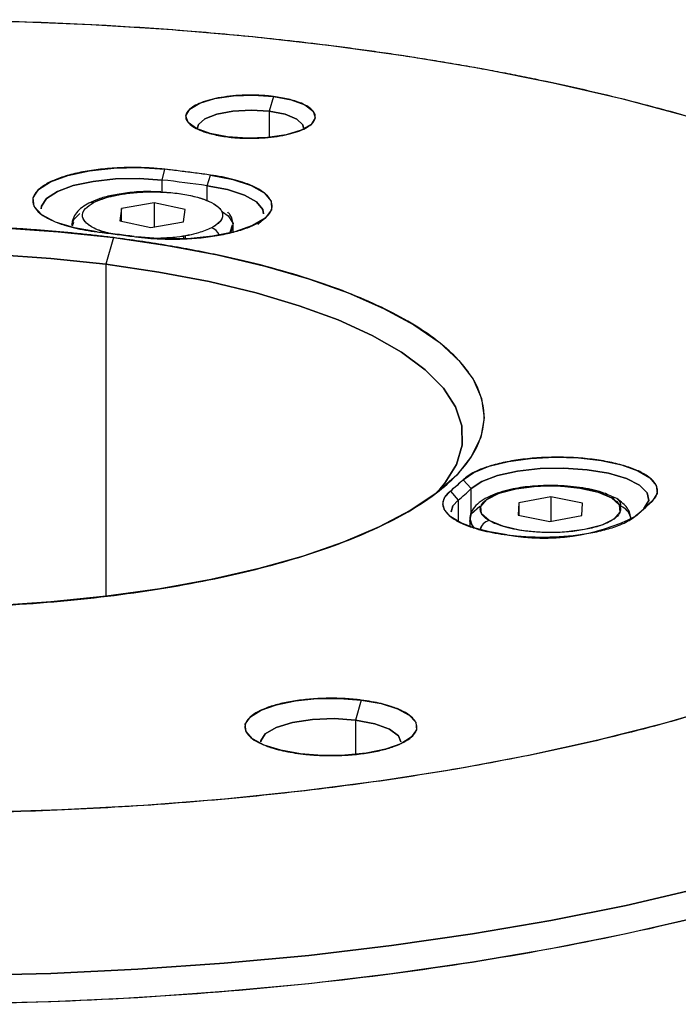
# Model space of a CAD drawing. Units: millimetres. Extents: x 12216 to 12513, y -7597 to -7387.
# Drawn here: x 12345 to 12356, y -7536 to -7518 of the extents above; entities that cross this region are included whole.
import ezdxf

# ---------------------------------------------------------------- set-up
doc = ezdxf.new("R2010")
doc.units = ezdxf.units.MM
doc.header["$LTSCALE"] = 10

msp = doc.modelspace()

# ---------------------------------------------------------------- linework, layer by layer
at = {"color": 7, "linetype": 'Continuous', "lineweight": 25}
for p, q in [((12348.99055, -7519.66926), (12348.91763, -7519.92802)), ((12348.91763, -7519.92802), (12348.91763, -7520.38411)), ((12347.02548, -7521.14294), (12347.07413, -7520.95422)), ((12347.82073, -7521.24313), (12347.87809, -7521.05551)), ((12347.02548, -7521.35048), (12347.02548, -7521.14294)), ((12347.82073, -7521.49128), (12347.82073, -7521.24313)), ((12347.00023, -7521.3502), (12346.82415, -7521.34827)), ((12346.8868, -7521.54822), (12346.30923, -7521.64727)), ((12346.8868, -7521.54822), (12346.8868, -7521.96994)), ((12347.4329, -7521.66543), (12346.8868, -7521.54822)), ((12346.30923, -7521.64727), (12346.27777, -7521.86352)), ((12346.30923, -7521.87027), (12346.30923, -7521.64727)), ((12347.40144, -7521.88168), (12347.4329, -7521.66543)), ((12348.71241, -7521.92981), (12348.85272, -7521.80607)), ((12345.4609, -7521.8927), (12345.43929, -7521.95887)), ((12346.27777, -7521.86352), (12346.82387, -7521.98073)), ((12346.82387, -7521.98073), (12347.40144, -7521.88168)), ((12348.22568, -7522.0636), (12348.26825, -7521.93322)), ((12348.28034, -7522.05085), (12348.28034, -7521.94125)), ((12345.87936, -7522.05952), (12345.93086, -7522.06571)), ((12346.53002, -7522.14119), (12346.58092, -7522.14791)), ((12347.40144, -7522.12836), (12347.40144, -7522.17443)), ((12347.4329, -7522.12214), (12347.4329, -7522.17206)), ((12346.16591, -7522.16036), (12346.03332, -7522.63084)), ((12346.03332, -7522.63084), (12346.03332, -7528.47443)), ((12352.48311, -7526.58992), (12352.34122, -7526.43228)), ((12352.11475, -7526.632), (12352.25335, -7526.79254)), ((12352.48311, -7527.03766), (12352.48311, -7526.58992)), ((12352.25335, -7526.79254), (12352.25335, -7527.16653)), ((12353.32407, -7526.84133), (12353.31369, -7527.05781)), ((12353.89169, -7526.73609), (12353.32407, -7526.84133)), ((12353.32407, -7526.84133), (12353.32407, -7527.05989)), ((12354.44892, -7526.84733), (12353.89169, -7526.73609)), ((12353.89169, -7526.73609), (12353.89169, -7527.1652)), ((12355.67566, -7526.81338), (12355.53377, -7526.93858)), ((12355.53377, -7526.93858), (12355.67566, -7526.81338)), ((12354.43854, -7527.06381), (12354.44892, -7526.84733)), ((12355.38966, -7527.07189), (12355.52997, -7526.94815)), ((12352.45631, -7527.12935), (12352.45631, -7527.25446)), ((12353.31369, -7527.05781), (12353.87092, -7527.16905)), ((12353.87092, -7527.16905), (12354.43854, -7527.06381)), ((12355.30418, -7527.10342), (12355.27957, -7527.03776)), ((12350.54186, -7530.32195), (12350.44243, -7530.67481)), ((12350.44243, -7530.67481), (12350.44243, -7531.27138))]:
    msp.add_line(p, q, dxfattribs=at)
at = {"color": 7, "linetype": 'Continuous', "lineweight": 25, "flags": 128}
for points in [[(12332.9561, -7519.0968), (12334.28134, -7518.88803), (12335.64704, -7518.71059), (12337.04654, -7518.56533), (12338.47304, -7518.45297), (12339.91957, -7518.37405), (12341.37909, -7518.32896), (12342.8445, -7518.31792), (12344.30864, -7518.34097), (12345.7644, -7518.39802), (12347.20467, -7518.48877), (12348.62244, -7518.6128), (12350.0108, -7518.76949)], [(12350.0108, -7518.76949), (12351.36299, -7518.95807), (12352.67242, -7519.17765), (12353.93271, -7519.42713), (12355.13772, -7519.70531), (12356.28158, -7520.01083)], [(12348.1818, -7520.38251), (12347.87098, -7520.3234), (12347.63017, -7520.23517), (12347.48294, -7520.12645), (12347.4437, -7520.00789), (12347.5163, -7519.89109), (12347.69362, -7519.78748), (12347.95831, -7519.70721), (12348.28447, -7519.65814), (12348.64015, -7519.64506), (12348.99055, -7519.66926)], [(12348.99055, -7519.66926), (12349.30137, -7519.72836), (12349.54219, -7519.8166), (12349.68942, -7519.92531), (12349.72865, -7520.04387), (12349.65606, -7520.16068), (12349.47874, -7520.26428), (12349.21404, -7520.34455), (12348.88789, -7520.39363), (12348.5322, -7520.40671), (12348.1818, -7520.38251)], [(12347.64868, -7520.22034), (12347.66499, -7520.16229), (12347.78011, -7520.06077), (12347.99244, -7519.9785), (12348.27639, -7519.92539), (12348.59771, -7519.90786), (12348.91763, -7519.92802)], [(12348.91763, -7519.92802), (12348.59771, -7519.90786), (12348.27639, -7519.92539), (12347.99244, -7519.9785), (12347.78011, -7520.06077), (12347.66499, -7520.16229), (12347.64868, -7520.22034)], [(12348.91763, -7519.92802), (12349.19758, -7519.98344), (12349.40378, -7520.06743), (12349.51137, -7520.16986), (12349.52368, -7520.22034)], [(12349.52368, -7520.22034), (12349.51137, -7520.16986), (12349.40378, -7520.06743), (12349.19758, -7519.98344), (12348.91763, -7519.92802)], [(12345.87936, -7522.05952), (12345.47759, -7521.98792), (12345.14431, -7521.88439), (12344.90177, -7521.75584), (12344.76618, -7521.61086), (12344.7466, -7521.45914), (12344.84435, -7521.31081), (12345.05288, -7521.17579), (12345.35827, -7521.0631), (12345.74011, -7520.98027), (12346.17289, -7520.93283), (12346.6277, -7520.92395), (12347.07413, -7520.95422)], [(12347.87809, -7521.05551), (12348.273, -7521.13124), (12348.59648, -7521.23817), (12348.82692, -7521.36917), (12348.94893, -7521.51549), (12348.95436, -7521.66734), (12348.84285, -7521.81458), (12348.62184, -7521.94737), (12348.30609, -7522.05684), (12347.91672, -7522.13568), (12347.47973, -7522.17862), (12347.02432, -7522.18279), (12346.58092, -7522.14791)], [(12344.89, -7521.65139), (12344.89604, -7521.60488), (12344.98547, -7521.46918), (12345.17625, -7521.34566), (12345.45565, -7521.24256), (12345.805, -7521.16677), (12346.20094, -7521.12337), (12346.61704, -7521.11524), (12347.02548, -7521.14294)], [(12347.02548, -7521.14294), (12346.61704, -7521.11524), (12346.20094, -7521.12337), (12345.805, -7521.16677), (12345.45565, -7521.24256), (12345.17625, -7521.34566), (12344.98547, -7521.46918), (12344.89604, -7521.60488), (12344.89, -7521.65139)], [(12347.82073, -7521.24313), (12348.18202, -7521.31241), (12348.47797, -7521.41025), (12348.6888, -7521.5301), (12348.80043, -7521.66396), (12348.81656, -7521.73978)], [(12348.81656, -7521.73978), (12348.80043, -7521.66396), (12348.6888, -7521.5301), (12348.47797, -7521.41025), (12348.18202, -7521.31241), (12347.82073, -7521.24313)], [(12345.43034, -7521.94125), (12345.46424, -7521.83826), (12345.57296, -7521.73412)], [(12348.09231, -7521.70543), (12348.19265, -7521.7772), (12348.27713, -7521.90944), (12348.24643, -7522.04425), (12348.22656, -7522.07051)], [(12333.30857, -7523.96577), (12333.7664, -7523.65984), (12334.31472, -7523.37092), (12334.94792, -7523.10197), (12335.6595, -7522.85575), (12336.44216, -7522.6348), (12337.28786, -7522.44137), (12338.18793, -7522.27745), (12339.13313, -7522.14472), (12340.11377, -7522.04456), (12341.11977, -7521.97797), (12342.14082, -7521.94565), (12343.16645, -7521.94793), (12344.18612, -7521.98479), (12345.18937, -7522.05584), (12346.16591, -7522.16036)], [(12346.16591, -7522.16036), (12347.10571, -7522.29728), (12347.99914, -7522.46519), (12348.83703, -7522.66236), (12349.61077, -7522.88678), (12350.31243, -7523.13614), (12350.93481, -7523.40788), (12351.47152, -7523.69921), (12351.91706, -7524.00716), (12352.26684, -7524.32854), (12352.51729, -7524.66007), (12352.66584, -7524.99835), (12352.71095, -7525.3399), (12352.65217, -7525.68122), (12352.4901, -7526.01881), (12352.2264, -7526.3492), (12351.86378, -7526.669), (12351.40596, -7526.97493), (12350.85764, -7527.26385), (12350.22444, -7527.5328), (12349.51286, -7527.77902), (12348.7302, -7527.99998), (12347.8845, -7528.19341), (12346.98443, -7528.35732), (12346.03922, -7528.49005), (12345.05859, -7528.59022), (12344.05258, -7528.6568)], [(12346.03332, -7522.63084), (12345.06111, -7522.52739), (12344.06178, -7522.45838), (12343.04628, -7522.42456), (12342.02575, -7522.42631), (12341.01135, -7522.46361), (12340.01421, -7522.53606), (12339.04524, -7522.64284), (12338.11507, -7522.78281), (12337.23389, -7522.95442), (12336.41135, -7523.15579), (12335.65646, -7523.38471), (12334.97749, -7523.63869), (12334.38189, -7523.91493), (12333.87617, -7524.21041), (12333.46589, -7524.52189), (12333.15553, -7524.84596), (12332.94849, -7525.17907), (12332.84704, -7525.51757), (12332.8523, -7525.85775), (12332.9642, -7526.19588), (12333.18153, -7526.52826), (12333.28878, -7526.64966)], [(12333.28878, -7526.64966), (12333.18153, -7526.52826), (12332.9642, -7526.19588), (12332.8523, -7525.85775), (12332.84704, -7525.51757), (12332.94849, -7525.17907), (12333.15553, -7524.84596), (12333.46589, -7524.52189), (12333.87617, -7524.21041), (12334.38189, -7523.91493), (12334.97749, -7523.63869), (12335.65646, -7523.38471), (12336.41135, -7523.15579), (12337.23389, -7522.95442), (12338.11507, -7522.78281), (12339.04524, -7522.64284), (12340.01421, -7522.53606), (12341.01135, -7522.46361), (12342.02575, -7522.42631), (12343.04628, -7522.42456), (12344.06178, -7522.45838), (12345.06111, -7522.52739), (12346.03332, -7522.63084)], [(12351.93023, -7526.59898), (12352.01683, -7526.49592), (12352.22387, -7526.16281), (12352.32532, -7525.82431), (12352.32006, -7525.48413), (12352.20815, -7525.146), (12351.99083, -7524.81362), (12351.67046, -7524.49063), (12351.25057, -7524.18057), (12350.73575, -7523.88684), (12350.13164, -7523.61266), (12349.44486, -7523.36103), (12348.68293, -7523.13471), (12347.85421, -7522.93618), (12346.96777, -7522.76761), (12346.03332, -7522.63084)], [(12346.03332, -7522.63084), (12346.96777, -7522.76761), (12347.85421, -7522.93618), (12348.68293, -7523.13471), (12349.44486, -7523.36103), (12350.13164, -7523.61266), (12350.73575, -7523.88684), (12351.25057, -7524.18057), (12351.67046, -7524.49063), (12351.99083, -7524.81362), (12352.20815, -7525.146), (12352.32006, -7525.48413), (12352.32532, -7525.82431), (12352.22387, -7526.16281), (12352.01683, -7526.49592), (12351.86861, -7526.66531)], [(12352.34122, -7526.43228), (12352.52646, -7526.30482), (12352.79784, -7526.19584), (12353.13957, -7526.11168), (12353.5318, -7526.05722), (12353.95172, -7526.03563), (12354.37495, -7526.04817), (12354.77687, -7526.0941), (12355.13414, -7526.17077), (12355.42598, -7526.2737), (12355.63544, -7526.39693), (12355.75035, -7526.53328), (12355.76402, -7526.67484), (12355.67567, -7526.81337)], [(12352.48311, -7526.58992), (12352.67044, -7526.46426), (12352.94896, -7526.35905), (12353.29967, -7526.28145), (12353.69869, -7526.23676), (12354.11882, -7526.22801), (12354.53143, -7526.2558), (12354.90839, -7526.31825), (12355.22403, -7526.41109), (12355.45682, -7526.52799), (12355.59091, -7526.661), (12355.61716, -7526.80104), (12355.53377, -7526.93858)], [(12355.53377, -7526.93858), (12355.61716, -7526.80104), (12355.59091, -7526.661), (12355.45682, -7526.52799), (12355.22403, -7526.41109), (12354.90839, -7526.31825), (12354.53143, -7526.2558), (12354.11882, -7526.22801), (12353.69869, -7526.23676), (12353.29967, -7526.28145), (12352.94896, -7526.35905), (12352.67044, -7526.46426), (12352.48311, -7526.58992)], [(12353.12014, -7527.40623), (12352.80467, -7527.35394), (12352.52671, -7527.28178), (12352.29737, -7527.19263), (12352.1258, -7527.09005), (12352.01886, -7526.97815), (12351.98083, -7526.8614), (12352.01323, -7526.74446), (12352.11475, -7526.632)], [(12352.79985, -7527.15308), (12352.66689, -7527.03187), (12352.65281, -7526.9029), (12352.75898, -7526.77879), (12352.97502, -7526.67169), (12353.27976, -7526.59208), (12353.6434, -7526.54777), (12354.03031, -7526.54307), (12354.40265, -7526.57846), (12354.72395, -7526.65047), (12354.96277, -7526.75206)], [(12352.13078, -7526.9981), (12352.16047, -7526.89543), (12352.25335, -7526.79254)], [(12352.25335, -7526.79254), (12352.16047, -7526.89543), (12352.13078, -7526.9981)], [(12354.96277, -7526.75206), (12355.09572, -7526.87327), (12355.1098, -7527.00224), (12355.00363, -7527.12635), (12354.7876, -7527.23345), (12354.48285, -7527.31306), (12354.11922, -7527.35738), (12353.7323, -7527.36207), (12353.35996, -7527.32668), (12353.03866, -7527.25467), (12352.79985, -7527.15308)], [(12352.54076, -7527.29044), (12352.45951, -7527.16116), (12352.49021, -7527.02635), (12352.63361, -7526.89989), (12352.63629, -7526.89827)], [(12352.45752, -7527.10974), (12352.49128, -7527.23394), (12352.53405, -7527.2841)], [(12349.46795, -7531.26905), (12349.11855, -7531.20659), (12348.82955, -7531.11612), (12348.62066, -7531.00379), (12348.5061, -7530.87727), (12348.49368, -7530.74518), (12348.58424, -7530.61651), (12348.77163, -7530.50005), (12349.04306, -7530.40372), (12349.38003, -7530.33408), (12349.7596, -7530.2959), (12350.15587, -7530.29176), (12350.54186, -7530.32195)], [(12356.98708, -7530.4122), (12355.88581, -7530.73464), (12354.71975, -7531.03069), (12353.49457, -7531.2989), (12352.21625, -7531.53798), (12350.89101, -7531.74674), (12349.52532, -7531.92419), (12348.12581, -7532.06944), (12346.69932, -7532.1818), (12345.25279, -7532.26072), (12343.79326, -7532.30581), (12342.32786, -7532.31686), (12340.86371, -7532.2938), (12339.40796, -7532.23675), (12337.96769, -7532.146), (12336.54992, -7532.02197), (12335.16156, -7531.86529)], [(12350.54186, -7530.32195), (12350.89126, -7530.38441), (12351.18026, -7530.47488), (12351.38915, -7530.58721), (12351.50371, -7530.71373), (12351.51613, -7530.84582), (12351.42557, -7530.97449), (12351.23818, -7531.09095), (12350.96675, -7531.18728), (12350.62978, -7531.25691), (12350.25021, -7531.2951), (12349.85394, -7531.29924), (12349.46795, -7531.26905)], [(12348.76741, -7531.06066), (12348.76878, -7531.0412), (12348.84733, -7530.91482), (12349.03919, -7530.80272), (12349.32558, -7530.71587), (12349.67846, -7530.66278), (12350.0633, -7530.64862), (12350.44243, -7530.67481)], [(12350.44243, -7530.67481), (12350.0633, -7530.64862), (12349.67846, -7530.66278), (12349.32558, -7530.71587), (12349.03919, -7530.80272), (12348.84733, -7530.91482), (12348.76878, -7531.0412), (12348.76741, -7531.06066)], [(12350.44243, -7530.67481), (12350.77872, -7530.73876), (12351.03927, -7530.83422), (12351.19857, -7530.95185), (12351.24241, -7531.06066)], [(12351.24241, -7531.06066), (12351.19857, -7530.95185), (12351.03927, -7530.83422), (12350.77872, -7530.73876), (12350.44243, -7530.67481)], [(12356.49462, -7533.64907), (12355.21914, -7533.94486), (12353.88724, -7534.2116), (12352.50487, -7534.44808), (12351.07819, -7534.65326), (12349.61359, -7534.82622), (12348.11761, -7534.96618), (12346.59691, -7535.07252), (12345.05831, -7535.14477), (12343.50866, -7535.1826), (12341.9549, -7535.18585), (12340.40395, -7535.15449), (12338.86275, -7535.08868), (12337.33818, -7534.9887), (12335.83705, -7534.85499), (12334.36606, -7534.68817)], [(12334.36606, -7534.68817), (12335.83705, -7534.85499), (12337.33818, -7534.9887), (12338.86275, -7535.08868), (12340.40395, -7535.15449), (12341.9549, -7535.18585), (12343.50866, -7535.1826), (12345.05831, -7535.14477), (12346.59691, -7535.07252), (12348.11761, -7534.96618), (12349.61359, -7534.82622), (12351.07819, -7534.65326), (12352.50487, -7534.44808), (12353.88724, -7534.2116), (12355.21914, -7533.94486), (12356.49462, -7533.64907)], [(12334.36606, -7535.18314), (12335.83705, -7535.34997), (12337.33818, -7535.48367), (12338.86275, -7535.58365), (12340.40395, -7535.64947), (12341.9549, -7535.68082), (12343.50866, -7535.67758), (12345.05831, -7535.63975), (12346.59691, -7535.5675), (12348.11761, -7535.46116), (12349.61359, -7535.32119), (12351.07819, -7535.14824), (12352.50487, -7534.94306), (12353.88724, -7534.70657), (12355.21914, -7534.43984), (12356.49462, -7534.14405)]]:
    msp.add_lwpolyline(points, dxfattribs=at)
at = {"color": 7, "linetype": 'Continuous', "lineweight": 25}
for centre, radius, start, end in [((12343.12885, -7555.51021), 34.78048, 82.151789, 83.4867), ((12343.12297, -7555.32434), 34.40345, 82.151789, 83.4867), ((12345.78594, -7521.66549), 0.12764, 76.907199, 116.424952), ((12345.78594, -7521.66549), 0.12765, 76.907437, 116.410988), ((12346.4415, -7517.59664), 4.49814, 262.820885, 263.481611), ((12342.94308, -7548.21448), 26.31891, 82.820885, 83.481611), ((12343.04297, -7547.42199), 25.52015, 82.146591, 82.821033), ((12347.12599, -7517.82048), 4.36163, 262.146591, 262.821033), ((12347.84239, -7522.18791), 0.20713, 22.731942, 75.05442), ((12350.08665, -7524.1041), 3.24091, 308.739599, 314.079646), ((12350.19575, -7524.22787), 3.28805, 308.739599, 314.079646), ((12354.99031, -7526.88333), 0.13413, 48.004084, 101.85113), ((12354.98834, -7526.88833), 0.13865, 355.814341, 100.628293), ((12352.65045, -7523.68937), 4.34871, 308.739599, 314.079646), ((12355.00344, -7527.18513), 0.31202, 15.916737, 66.747761), ((12352.8492, -7527.36011), 0.21283, 103.409114, 167.804899), ((12352.84675, -7527.35771), 0.20993, 102.909217, 168.304796), ((12353.76412, -7523.90419), 3.56076, 259.580461, 296.839862)]:
    msp.add_arc(centre, radius, start, end, dxfattribs=at)
for points, knots in [([(12335.16156, -7531.86529), (12335.033, -7531.84881), (12334.77607, -7531.81589), (12334.39469, -7531.76337), (12334.01667, -7531.7086), (12333.64229, -7531.65135), (12333.27146, -7531.59169), (12332.90422, -7531.5296), (12332.54054, -7531.46508), (12332.18045, -7531.39814), (12331.82392, -7531.32877), (12331.00262, -7531.16172), (12329.75818, -7530.87399), (12328.18677, -7530.42801), (12326.75262, -7529.93304), (12325.47234, -7529.3934), (12324.35545, -7528.81469), (12323.4156, -7528.20217), (12322.65888, -7527.56195), (12322.09558, -7526.90007), (12321.7281, -7526.22294), (12321.563, -7525.53716), (12321.59889, -7524.84914), (12321.83832, -7524.16579), (12322.2762, -7523.49333), (12322.91098, -7522.83869), (12323.73402, -7522.20762), (12324.73975, -7521.60683), (12325.91632, -7521.04142), (12327.25434, -7520.51758), (12328.73922, -7520.03953), (12330.35813, -7519.61277), (12332.09426, -7519.24048), (12333.93183, -7518.92719), (12335.8525, -7518.67495), (12337.83812, -7518.48719), (12339.8695, -7518.36469), (12341.92689, -7518.30966), (12343.99083, -7518.32161), (12345.58621, -7518.38375), (12346.7131, -7518.45258), (12347.38465, -7518.50122), (12348.05043, -7518.55709), (12348.71026, -7518.62036), (12349.36485, -7518.6904), (12349.79532, -7518.7431), (12350.0108, -7518.76949)], [0, 0, 0, 0, 0.00626493, 0.01252057, 0.01876934, 0.02501365, 0.03125591, 0.03749854, 0.04374397, 0.04999461, 0.05625288, 0.06252116, 0.0937605, 0.12501826, 0.15625774, 0.18751535, 0.21875483, 0.25001245, 0.28125193, 0.31250955, 0.34374902, 0.37500664, 0.40624612, 0.43750374, 0.46874322, 0.50000084, 0.53124031, 0.56249793, 0.59373741, 0.62499503, 0.6562345, 0.68749212, 0.7187316, 0.74998922, 0.7812287, 0.81248632, 0.84372579, 0.87498341, 0.90622289, 0.93748051, 0.94791657, 0.95833125, 0.96873572, 0.97914121, 0.98955891, 1, 1, 1, 1]), ([(12350.0108, -7518.76949), (12350.13936, -7518.78596), (12350.39628, -7518.81888), (12350.77767, -7518.87141), (12351.15568, -7518.92618), (12351.53007, -7518.98342), (12351.90089, -7519.04308), (12352.26814, -7519.10517), (12352.63181, -7519.16969), (12352.99191, -7519.23663), (12353.34843, -7519.306), (12354.16974, -7519.47306), (12355.41418, -7519.76079), (12356.98558, -7520.20677), (12358.41974, -7520.70174), (12359.70002, -7521.24137), (12360.8169, -7521.82008), (12361.75676, -7522.4326), (12362.51348, -7523.07283), (12363.07678, -7523.7347), (12363.44425, -7524.41183), (12363.60936, -7525.09762), (12363.57347, -7525.78563), (12363.33403, -7526.46898), (12362.89615, -7527.14144), (12362.26137, -7527.79609), (12361.43833, -7528.42715), (12360.43261, -7529.02794), (12359.25604, -7529.59336), (12357.91802, -7530.1172), (12356.43313, -7530.59524), (12354.81423, -7531.022), (12353.07809, -7531.39429), (12351.24053, -7531.70758), (12349.31986, -7531.95982), (12347.33424, -7532.14759), (12345.30285, -7532.27008), (12343.24547, -7532.32511), (12341.18152, -7532.31316), (12339.58615, -7532.25102), (12338.45926, -7532.1822), (12337.7877, -7532.13355), (12337.12192, -7532.07768), (12336.46209, -7532.01441), (12335.80751, -7531.94437), (12335.37703, -7531.89167), (12335.16156, -7531.86529)], [0, 0, 0, 0, 0.00626493, 0.01252057, 0.01876934, 0.02501365, 0.03125591, 0.03749854, 0.04374397, 0.04999461, 0.05625288, 0.06252116, 0.0937605, 0.12501826, 0.15625774, 0.18751535, 0.21875483, 0.25001245, 0.28125193, 0.31250955, 0.34374902, 0.37500664, 0.40624612, 0.43750374, 0.46874322, 0.50000084, 0.53124031, 0.56249793, 0.59373741, 0.62499503, 0.6562345, 0.68749212, 0.7187316, 0.74998922, 0.7812287, 0.81248632, 0.84372579, 0.87498341, 0.90622289, 0.93748051, 0.94791657, 0.95833125, 0.96873572, 0.97914121, 0.98955891, 1, 1, 1, 1]), ([(12348.99055, -7519.66926), (12348.9622, -7519.66592), (12348.90571, -7519.65927), (12348.81852, -7519.65216), (12348.73024, -7519.64722), (12348.64065, -7519.64467), (12348.50595, -7519.64431), (12348.32641, -7519.65193), (12348.11302, -7519.67617), (12347.9169, -7519.71352), (12347.74753, -7519.76315), (12347.60924, -7519.82267), (12347.50973, -7519.89012), (12347.45031, -7519.96276), (12347.43582, -7520.03777), (12347.4643, -7520.11246), (12347.53703, -7520.18361), (12347.64907, -7520.24897), (12347.78167, -7520.29926), (12347.91651, -7520.33633), (12348.0435, -7520.36314), (12348.13554, -7520.37603), (12348.1818, -7520.38251)], [0, 0, 0, 0, 0.02512727, 0.05004835, 0.07491862, 0.0998944, 0.12513008, 0.18744494, 0.250095, 0.31241239, 0.37505982, 0.4373772, 0.50002464, 0.56234203, 0.62498945, 0.68730684, 0.74995426, 0.81227165, 0.87491908, 0.91666144, 0.95811188, 1, 1, 1, 1]), ([(12348.1818, -7520.38251), (12348.21016, -7520.38585), (12348.26665, -7520.39249), (12348.35383, -7520.39961), (12348.44211, -7520.40455), (12348.53171, -7520.4071), (12348.6664, -7520.40746), (12348.84594, -7520.39984), (12349.05934, -7520.3756), (12349.25546, -7520.33824), (12349.42482, -7520.28862), (12349.56312, -7520.22909), (12349.66262, -7520.16164), (12349.72205, -7520.08901), (12349.73654, -7520.014), (12349.70805, -7519.93931), (12349.63532, -7519.86816), (12349.52328, -7519.8028), (12349.39068, -7519.75251), (12349.25585, -7519.71543), (12349.12885, -7519.68863), (12349.03682, -7519.67574), (12348.99055, -7519.66926)], [0, 0, 0, 0, 0.02512727, 0.05004835, 0.07491862, 0.0998944, 0.12513008, 0.18744494, 0.250095, 0.3124124, 0.37505982, 0.4373772, 0.50002463, 0.56234203, 0.62498945, 0.68730684, 0.74995426, 0.81227163, 0.87491908, 0.91666142, 0.95811187, 1, 1, 1, 1]), ([(12347.07413, -7520.95422), (12347.03769, -7520.9503), (12346.96509, -7520.9425), (12346.85389, -7520.93379), (12346.74177, -7520.92739), (12346.62853, -7520.9235), (12346.51422, -7520.92206), (12346.32393, -7520.92372), (12346.05866, -7520.93735), (12345.73581, -7520.97696), (12345.4406, -7521.03616), (12345.18684, -7521.11363), (12344.98102, -7521.20571), (12344.8343, -7521.30947), (12344.74856, -7521.42068), (12344.73079, -7521.53523), (12344.77794, -7521.64898), (12344.89177, -7521.75723), (12345.06474, -7521.85651), (12345.26815, -7521.93292), (12345.47444, -7521.98923), (12345.66841, -7522.03), (12345.80881, -7522.04965), (12345.87936, -7522.05952)], [0, 0, 0, 0, 0.02097254, 0.04178092, 0.06251298, 0.08325753, 0.10410319, 0.12513734, 0.18750958, 0.25010171, 0.31247561, 0.37506601, 0.43743991, 0.50003031, 0.5624042, 0.62499461, 0.6873685, 0.74995891, 0.81233279, 0.87492321, 0.91668656, 0.95814093, 1, 1, 1, 1]), ([(12346.58092, -7522.14791), (12346.61698, -7522.1522), (12346.68882, -7522.16076), (12346.79915, -7522.17061), (12346.91062, -7522.17817), (12347.02344, -7522.18324), (12347.13756, -7522.18586), (12347.32792, -7522.18616), (12347.59433, -7522.17529), (12347.92072, -7522.13904), (12348.22129, -7522.08292), (12348.48215, -7522.00812), (12348.69645, -7521.91821), (12348.85277, -7521.81603), (12348.94882, -7521.70575), (12348.97726, -7521.59144), (12348.94073, -7521.47726), (12348.83704, -7521.36788), (12348.67341, -7521.26686), (12348.47721, -7521.18838), (12348.27627, -7521.12996), (12348.08619, -7521.08721), (12347.94768, -7521.06611), (12347.87809, -7521.05551)], [0, 0, 0, 0, 0.02097254, 0.04178092, 0.06251298, 0.08325752, 0.10410319, 0.12513734, 0.18750958, 0.2501017, 0.3124756, 0.375066, 0.43743989, 0.50003031, 0.5624042, 0.62499461, 0.68736851, 0.74995891, 0.8123328, 0.87492321, 0.91668656, 0.95814093, 1, 1, 1, 1]), ([(12347.87809, -7521.05551), (12347.78961, -7521.04352), (12347.61266, -7521.01953), (12347.3446, -7520.98576), (12347.16429, -7520.96474), (12347.07413, -7520.95422)], [0, 0, 0, 0, 0.333357164, 0.666642836, 1, 1, 1, 1]), ([(12346.82415, -7521.34827), (12346.794, -7521.3477), (12346.65517, -7521.3451), (12346.41378, -7521.36687), (12346.13039, -7521.41196), (12345.89655, -7521.47476), (12345.78315, -7521.52653), (12345.72913, -7521.55119)], [0, 0, 0, 0, 0.06949866, 0.32003876, 0.56375361, 0.79219487, 1, 1, 1, 1]), ([(12345.81486, -7521.54116), (12345.87068, -7521.51226), (12345.94438, -7521.48183), (12346.14373, -7521.42414), (12346.27021, -7521.39686), (12346.57961, -7521.3586), (12346.76335, -7521.34806), (12347.15028, -7521.35867), (12347.35186, -7521.38043), (12347.69868, -7521.45487), (12347.84153, -7521.50703), (12348.03065, -7521.62005), (12348.0779, -7521.68017), (12348.10146, -7521.78989), (12348.0793, -7521.83956), (12348.00425, -7521.92393), (12347.95164, -7521.95888), (12347.89581, -7521.98779)], [0, 0, 0, 0, 0.125, 0.125, 0.25, 0.25, 0.375, 0.375, 0.5, 0.5, 0.625, 0.625, 0.75, 0.75, 0.875, 0.875, 1, 1, 1, 1]), ([(12345.81486, -7521.54116), (12345.8312, -7521.53307), (12345.86383, -7521.5169), (12345.91916, -7521.4942), (12345.97895, -7521.47275), (12346.07594, -7521.44261), (12346.22061, -7521.40764), (12346.43673, -7521.37346), (12346.68527, -7521.35232), (12346.96805, -7521.3501), (12347.25709, -7521.36955), (12347.53139, -7521.41424), (12347.76733, -7521.47902), (12347.93996, -7521.55856), (12348.05121, -7521.64538), (12348.09636, -7521.7294), (12348.09266, -7521.80929), (12348.05093, -7521.87707), (12347.98504, -7521.93726), (12347.9256, -7521.97092), (12347.89581, -7521.98779)], [0, 0, 0, 0, 0.02261726, 0.04515721, 0.06773403, 0.09046136, 0.14759009, 0.20499715, 0.27444927, 0.34417249, 0.42195514, 0.500027, 0.57780128, 0.65588156, 0.72530551, 0.79505671, 0.85214577, 0.90959193, 0.95470335, 1, 1, 1, 1]), ([(12345.72913, -7521.55119), (12345.65, -7521.59966), (12345.53854, -7521.66795), (12345.45948, -7521.80058), (12345.43435, -7521.87955), (12345.43159, -7521.92131), (12345.43034, -7521.94027)], [0, 0, 0, 0, 0.5831373, 0.82144856, 0.91896591, 1, 1, 1, 1]), ([(12346.13273, -7522.09536), (12346.04456, -7522.0719), (12345.85503, -7522.02148), (12345.6829, -7521.91322), (12345.59829, -7521.78462), (12345.63491, -7521.65394), (12345.75974, -7521.57571), (12345.81486, -7521.54116)], [0, 0, 0, 0, 0.18006603, 0.38709361, 0.5748189, 0.8122747, 1, 1, 1, 1]), ([(12346.08934, -7522.08474), (12346.04227, -7522.07275), (12345.91463, -7522.04022), (12345.77189, -7521.96994), (12345.65907, -7521.88362), (12345.60181, -7521.77541), (12345.63469, -7521.65397), (12345.75967, -7521.57572), (12345.81486, -7521.54116)], [0, 0, 0, 0, 0.09766027, 0.26481432, 0.41343694, 0.56276013, 0.80695054, 1, 1, 1, 1]), ([(12348.28033, -7521.94223), (12348.2715, -7521.8746), (12348.26013, -7521.78758), (12348.19687, -7521.72306), (12348.18278, -7521.70869)], [0, 0, 0, 0, 0.77722229, 1, 1, 1, 1]), ([(12346.16591, -7522.16036), (12346.07695, -7522.14943), (12345.89921, -7522.12758), (12345.62941, -7522.09799), (12345.35768, -7522.07079), (12345.08378, -7522.0462), (12344.80776, -7522.02416), (12344.52961, -7522.00469), (12344.0173, -7521.97378), (12343.26371, -7521.94444), (12342.26892, -7521.93865), (12341.2766, -7521.9652), (12339.97193, -7522.04377), (12338.39326, -7522.22145), (12336.66219, -7522.55359), (12335.15836, -7522.99194), (12333.94009, -7523.51965), (12333.05405, -7524.11645), (12332.53434, -7524.7594), (12332.4009, -7525.42379), (12332.65895, -7526.08411), (12333.29818, -7526.71489), (12334.12941, -7527.1961), (12334.95194, -7527.54269), (12335.64318, -7527.7813), (12336.40101, -7527.99641), (12337.08276, -7528.15401), (12337.65345, -7528.2664), (12338.09336, -7528.34339), (12338.54365, -7528.41361), (12338.85204, -7528.45413), (12339.00645, -7528.47441)], [0, 0, 0, 0, 0.0089511, 0.01788618, 0.02681226, 0.0357364, 0.04466566, 0.05360707, 0.06256767, 0.09382089, 0.12511236, 0.15636588, 0.18765705, 0.25012604, 0.31259503, 0.37506402, 0.43753301, 0.500002, 0.56247099, 0.62493998, 0.68740897, 0.74987796, 0.81234695, 0.84360047, 0.87489164, 0.90614516, 0.93743633, 0.95308913, 0.96870877, 0.98433311, 1, 1, 1, 1]), ([(12345.93086, -7522.06571), (12345.98129, -7522.07154), (12346.08216, -7522.08322), (12346.18218, -7522.09567), (12346.2322, -7522.1019)], [0, 0, 0, 0, 0.499999989, 1, 1, 1, 1]), ([(12346.2322, -7522.1019), (12346.28206, -7522.10826), (12346.38179, -7522.12097), (12346.48061, -7522.13445), (12346.53002, -7522.14119)], [0, 0, 0, 0, 0.500000011, 1, 1, 1, 1]), ([(12347.89581, -7521.98779), (12347.82432, -7522.01894), (12347.66239, -7522.08949), (12347.34421, -7522.14778), (12347.08951, -7522.17365), (12346.97439, -7522.17384), (12346.9493, -7522.17388)], [0, 0, 0, 0, 0.307720033, 0.696958506, 0.933958489, 1, 1, 1, 1]), ([(12347.89581, -7521.98779), (12347.8242, -7522.01864), (12347.66199, -7522.08852), (12347.34018, -7522.15323), (12347.09859, -7522.16642), (12347.00314, -7522.17163)], [0, 0, 0, 0, 0.32351299, 0.73272815, 1, 1, 1, 1]), ([(12339.00645, -7528.47441), (12339.0954, -7528.48534), (12339.27315, -7528.5072), (12339.54295, -7528.53678), (12339.81467, -7528.56398), (12340.08858, -7528.58857), (12340.36459, -7528.61061), (12340.64274, -7528.63008), (12341.15506, -7528.66099), (12341.90864, -7528.69034), (12342.90344, -7528.69612), (12343.89576, -7528.66957), (12345.20043, -7528.591), (12346.77909, -7528.41332), (12348.51017, -7528.08118), (12350.014, -7527.64283), (12351.23227, -7527.11512), (12352.1183, -7526.51832), (12352.63801, -7525.87537), (12352.77146, -7525.21098), (12352.51341, -7524.55066), (12351.87417, -7523.91988), (12351.04295, -7523.43868), (12350.22042, -7523.09208), (12349.52918, -7522.85347), (12348.77134, -7522.63836), (12348.08959, -7522.48076), (12347.5189, -7522.36837), (12347.07899, -7522.29139), (12346.6287, -7522.22116), (12346.32031, -7522.18065), (12346.16591, -7522.16036)], [0, 0, 0, 0, 0.0089511, 0.01788618, 0.02681226, 0.0357364, 0.04466566, 0.05360707, 0.06256767, 0.09382089, 0.12511236, 0.15636588, 0.18765705, 0.25012604, 0.31259503, 0.37506402, 0.43753301, 0.500002, 0.56247099, 0.62493998, 0.68740897, 0.74987796, 0.81234695, 0.84360047, 0.87489164, 0.90614516, 0.93743633, 0.95308913, 0.96870877, 0.98433311, 1, 1, 1, 1]), ([(12355.67567, -7526.81337), (12355.68754, -7526.8011), (12355.71119, -7526.77665), (12355.73745, -7526.73921), (12355.75666, -7526.70145), (12355.7682, -7526.66333), (12355.77222, -7526.62484), (12355.76649, -7526.56078), (12355.72393, -7526.47152), (12355.60165, -7526.3631), (12355.41968, -7526.26423), (12355.18218, -7526.17963), (12354.90057, -7526.11151), (12354.58403, -7526.06365), (12354.24564, -7526.03663), (12353.89825, -7526.03279), (12353.55461, -7526.05099), (12353.22923, -7526.09176), (12352.9327, -7526.1524), (12352.70663, -7526.2229), (12352.54188, -7526.2939), (12352.42409, -7526.36038), (12352.36893, -7526.40823), (12352.34122, -7526.43228)], [0, 0, 0, 0, 0.02097632, 0.04178477, 0.06251495, 0.08325749, 0.10410284, 0.12514015, 0.18751312, 0.25010379, 0.31247841, 0.37506736, 0.43744199, 0.50003094, 0.56240556, 0.62499452, 0.68736914, 0.7499581, 0.81233271, 0.87492168, 0.91668844, 0.95813847, 1, 1, 1, 1]), ([(12352.34121, -7526.43228), (12352.3058, -7526.46586), (12352.23497, -7526.53302), (12352.15483, -7526.59901), (12352.11475, -7526.632)], [0, 0, 0, 0, 0.5, 1, 1, 1, 1]), ([(12352.11475, -7526.632), (12352.10035, -7526.64424), (12352.07166, -7526.66863), (12352.03803, -7526.70622), (12352.01167, -7526.74426), (12351.99322, -7526.78285), (12351.9825, -7526.82196), (12351.97757, -7526.88729), (12352.00657, -7526.97897), (12352.11512, -7527.09145), (12352.28695, -7527.19494), (12352.49314, -7527.27467), (12352.70389, -7527.33335), (12352.90296, -7527.37575), (12353.0475, -7527.39604), (12353.12014, -7527.40623)], [0, 0, 0, 0, 0.04195521, 0.08355973, 0.1249999, 0.16646428, 0.20814112, 0.2502158, 0.37492683, 0.50006445, 0.62477865, 0.74991296, 0.83343496, 0.91629229, 1, 1, 1, 1]), ([(12355.02222, -7526.75406), (12354.95092, -7526.71936), (12354.78777, -7526.63998), (12354.40951, -7526.5624), (12353.97864, -7526.52785), (12353.57285, -7526.53985), (12353.19356, -7526.59124), (12352.82502, -7526.69861), (12352.58432, -7526.85045), (12352.4717, -7527.00474), (12352.46143, -7527.08993), (12352.45633, -7527.13227)], [0, 0, 0, 0, 0.1024031, 0.23429164, 0.36245579, 0.47318557, 0.57614498, 0.70329814, 0.84886911, 0.92489101, 1, 1, 1, 1]), ([(12352.79985, -7527.15308), (12352.78614, -7527.14446), (12352.75876, -7527.12725), (12352.7248, -7527.10028), (12352.69626, -7527.07259), (12352.66225, -7527.02986), (12352.63799, -7526.97085), (12352.64949, -7526.8912), (12352.71078, -7526.80818), (12352.83828, -7526.72402), (12353.02605, -7526.64823), (12353.27364, -7526.58868), (12353.55628, -7526.54988), (12353.84811, -7526.53665), (12354.13025, -7526.5449), (12354.37381, -7526.57125), (12354.58341, -7526.61001), (12354.74302, -7526.65425), (12354.87118, -7526.702), (12354.93219, -7526.73535), (12354.96277, -7526.75206)], [0, 0, 0, 0, 0.022617259, 0.045157207, 0.06773403, 0.090461362, 0.14759009, 0.204997146, 0.274449274, 0.344172493, 0.421955139, 0.500026999, 0.577801283, 0.655881555, 0.725305507, 0.795056706, 0.852145774, 0.909591931, 0.954703346, 1, 1, 1, 1]), ([(12354.96277, -7526.75206), (12354.97648, -7526.76068), (12355.00385, -7526.77789), (12355.03781, -7526.80486), (12355.06636, -7526.83255), (12355.10036, -7526.87528), (12355.12462, -7526.93429), (12355.11312, -7527.01394), (12355.05183, -7527.09696), (12354.92433, -7527.18113), (12354.73657, -7527.25692), (12354.48897, -7527.31646), (12354.20633, -7527.35526), (12353.91451, -7527.36849), (12353.63236, -7527.36025), (12353.3888, -7527.33389), (12353.1792, -7527.29513), (12353.01959, -7527.25089), (12352.89143, -7527.20314), (12352.83042, -7527.16979), (12352.79985, -7527.15308)], [0, 0, 0, 0, 0.02261726, 0.04515721, 0.06773403, 0.09046136, 0.14759009, 0.20499715, 0.27444927, 0.34417249, 0.42195514, 0.500027, 0.57780128, 0.65588156, 0.72530551, 0.79505671, 0.85214577, 0.90959193, 0.95470335, 1, 1, 1, 1]), ([(12355.30628, -7527.12643), (12355.29456, -7527.05876), (12355.27331, -7526.93595), (12355.13135, -7526.82386), (12355.06761, -7526.77354)], [0, 0, 0, 0, 0.55103535, 1, 1, 1, 1]), ([(12355.3718, -7527.08136), (12355.40778, -7527.05186), (12355.47973, -7526.99288), (12355.58105, -7526.90353), (12355.64412, -7526.84342), (12355.67567, -7526.81337)], [0, 0, 0, 0, 0.33335716, 0.66664284, 1, 1, 1, 1]), ([(12353.12014, -7527.40623), (12353.15583, -7527.41049), (12353.22694, -7527.41896), (12353.33614, -7527.42875), (12353.44647, -7527.43629), (12353.55814, -7527.44139), (12353.67109, -7527.4441), (12353.85954, -7527.44463), (12354.12341, -7527.43429), (12354.44725, -7527.39914), (12354.74617, -7527.34446), (12354.97829, -7527.27935), (12355.15113, -7527.21285), (12355.27773, -7527.15004), (12355.34034, -7527.10433), (12355.3718, -7527.08136)], [0, 0, 0, 0, 0.04192585, 0.08353084, 0.12498707, 0.16646851, 0.2081488, 0.25019913, 0.37490716, 0.50005934, 0.62477072, 0.74991942, 0.83341597, 0.91631009, 1, 1, 1, 1]), ([(12350.54186, -7530.32195), (12350.51048, -7530.31821), (12350.44796, -7530.31077), (12350.35192, -7530.30223), (12350.25489, -7530.2957), (12350.15668, -7530.29137), (12350.05732, -7530.28918), (12349.89167, -7530.28911), (12349.6599, -7530.29894), (12349.3765, -7530.33114), (12349.11613, -7530.38074), (12348.89121, -7530.44665), (12348.70762, -7530.52568), (12348.57548, -7530.61527), (12348.49661, -7530.7117), (12348.47738, -7530.81133), (12348.51522, -7530.91048), (12348.61183, -7531.00498), (12348.7606, -7531.09174), (12348.93669, -7531.15853), (12349.11574, -7531.20774), (12349.28436, -7531.24333), (12349.40654, -7531.26045), (12349.46795, -7531.26905)], [0, 0, 0, 0, 0.02097126, 0.041776687, 0.062505874, 0.083249401, 0.104097662, 0.125139701, 0.187495246, 0.250103357, 0.312460813, 0.375066937, 0.437424379, 0.50003052, 0.56238798, 0.624994101, 0.687351551, 0.749957689, 0.812315126, 0.874921268, 0.91668065, 0.958130686, 1, 1, 1, 1]), ([(12349.46795, -7531.26905), (12349.49933, -7531.27279), (12349.56185, -7531.28023), (12349.65789, -7531.28877), (12349.75492, -7531.2953), (12349.85313, -7531.29963), (12349.95249, -7531.30182), (12350.11814, -7531.30189), (12350.34991, -7531.29206), (12350.63331, -7531.25986), (12350.89368, -7531.21026), (12351.1186, -7531.14435), (12351.30219, -7531.06532), (12351.43433, -7530.97573), (12351.5132, -7530.8793), (12351.53243, -7530.77967), (12351.49459, -7530.68052), (12351.39798, -7530.58602), (12351.24921, -7530.49926), (12351.07312, -7530.43247), (12350.89407, -7530.38326), (12350.72545, -7530.34767), (12350.60327, -7530.33055), (12350.54186, -7530.32195)], [0, 0, 0, 0, 0.02097126, 0.04177669, 0.06250588, 0.0832494, 0.10409766, 0.1251397, 0.18749525, 0.25010336, 0.31246081, 0.37506694, 0.43742441, 0.50003053, 0.56238798, 0.62499411, 0.68735157, 0.74995768, 0.81231513, 0.87492127, 0.91668066, 0.9581307, 1, 1, 1, 1]), ([(12334.36606, -7535.18314), (12335.32813, -7535.2907), (12337.25331, -7535.50595), (12340.26984, -7535.66598), (12343.31578, -7535.70236), (12346.35216, -7535.60382), (12349.32294, -7535.37439), (12352.18026, -7535.0179), (12354.86668, -7534.53822), (12357.27598, -7533.97588), (12358.6423, -7533.52759), (12359.28466, -7533.31684)], [0, 0, 0, 0, 0.11245935, 0.22504061, 0.33753014, 0.44997999, 0.56257115, 0.67506037, 0.78751023, 0.90010137, 1, 1, 1, 1])]:
    msp.add_open_spline(points, degree=3, knots=knots, dxfattribs=at)

doc.saveas('drawing.dxf')
